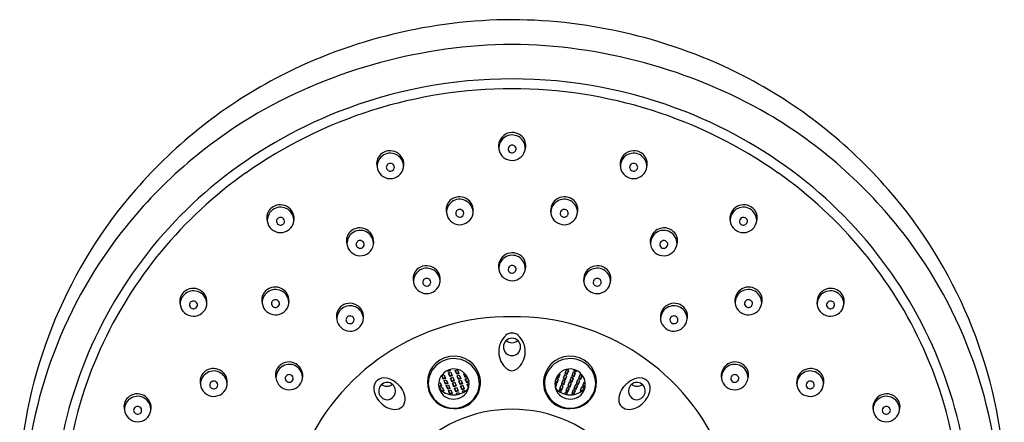
# Model space of a CAD drawing. Extents: x 4463.37 to 4468.18, y 228.06 to 237.67.
# Drawn here: x 4463.38 to 4468.17, y 235.71 to 237.67 of the extents above; entities that cross this region are included whole.
import ezdxf

# ---------------------------------------------------------------- set-up
doc = ezdxf.new("R2010")
doc.units = 0
doc.header["$LTSCALE"] = 0.64311
doc.layers.get('0').update_dxf_attribs({"color": 255, "linetype": 'CONTINUOUS'})

msp = doc.modelspace()

# ---------------------------------------------------------------- linework, layer by layer
for p, q in [((4465.4334, 235.9344), (4465.4445, 235.9385)), ((4465.4404, 235.9167), (4465.4334, 235.9344)), ((4465.4404, 235.92), (4465.4346, 235.9348)), ((4465.4445, 235.9385), (4465.4515, 235.9208)), ((4465.4631, 235.9541), (4465.461, 235.9593)), ((4465.4631, 235.9574), (4465.4621, 235.9598)), ((4465.473, 235.961), (4465.4631, 235.9574)), ((4465.4741, 235.9581), (4465.4631, 235.9541)), ((4465.4631, 235.9574), (4465.4631, 235.9541)), ((4465.4659, 235.947), (4465.4769, 235.9511)), ((4465.4728, 235.9293), (4465.4659, 235.947)), ((4465.4728, 235.9326), (4465.467, 235.9474)), ((4465.472, 235.9635), (4465.4741, 235.9581)), ((4465.4828, 235.9362), (4465.4728, 235.9326)), ((4465.4839, 235.9334), (4465.4728, 235.9293)), ((4465.4728, 235.9326), (4465.4728, 235.9293)), ((4465.4769, 235.9511), (4465.4839, 235.9334)), ((4465.4988, 235.9583), (4465.5098, 235.9623)), ((4465.5058, 235.9406), (4465.4988, 235.9583)), ((4465.5058, 235.9439), (4465.4999, 235.9587)), ((4465.5157, 235.9475), (4465.5058, 235.9439)), ((4465.5168, 235.9446), (4465.5058, 235.9406)), ((4465.5058, 235.9439), (4465.5058, 235.9406)), ((4465.5075, 235.9332), (4465.5185, 235.9372)), ((4465.5145, 235.9155), (4465.5075, 235.9332)), ((4465.5145, 235.9187), (4465.5086, 235.9336)), ((4465.5098, 235.9623), (4465.5168, 235.9446)), ((4465.5185, 235.9372), (4465.5255, 235.9195)), ((4465.5405, 235.943), (4465.5449, 235.9446)), ((4465.5475, 235.9253), (4465.5405, 235.943)), ((4465.5475, 235.9285), (4465.5416, 235.9434)), ((4465.5553, 235.9314), (4465.5475, 235.9285)), ((4465.5568, 235.9287), (4465.5475, 235.9253)), ((4465.5475, 235.9285), (4465.5475, 235.9253)), ((4465.9927, 235.9287), (4466.002, 235.9253)), ((4465.9943, 235.9314), (4466.002, 235.9285)), ((4466.002, 235.9285), (4466.0079, 235.9434)), ((4466.002, 235.9253), (4466.009, 235.943)), ((4466.002, 235.9285), (4466.002, 235.9253)), ((4466.009, 235.943), (4466.0046, 235.9446)), ((4466.031, 235.9372), (4466.024, 235.9195)), ((4466.042, 235.9332), (4466.031, 235.9372)), ((4466.0397, 235.9623), (4466.0327, 235.9446)), ((4466.0327, 235.9446), (4466.0437, 235.9406)), ((4466.0338, 235.9475), (4466.0437, 235.9439)), ((4466.035, 235.9187), (4466.0409, 235.9336)), ((4466.035, 235.9155), (4466.042, 235.9332)), ((4466.0507, 235.9583), (4466.0397, 235.9623)), ((4466.0437, 235.9439), (4466.0496, 235.9587)), ((4466.0437, 235.9406), (4466.0507, 235.9583)), ((4466.0437, 235.9439), (4466.0437, 235.9406)), ((4466.0726, 235.9511), (4466.0656, 235.9334)), ((4466.0656, 235.9334), (4466.0767, 235.9293)), ((4466.0667, 235.9362), (4466.0767, 235.9326)), ((4466.0837, 235.947), (4466.0726, 235.9511)), ((4466.0775, 235.9635), (4466.0754, 235.9581)), ((4466.0754, 235.9581), (4466.0865, 235.9541)), ((4466.0765, 235.961), (4466.0865, 235.9574)), ((4466.0767, 235.9326), (4466.0825, 235.9474)), ((4466.0767, 235.9293), (4466.0837, 235.947)), ((4466.0767, 235.9326), (4466.0767, 235.9293)), ((4466.0865, 235.9574), (4466.0874, 235.9598)), ((4466.0865, 235.9541), (4466.0885, 235.9593)), ((4466.0865, 235.9574), (4466.0865, 235.9541)), ((4466.105, 235.9385), (4466.098, 235.9208)), ((4466.1161, 235.9344), (4466.105, 235.9385)), ((4466.1091, 235.92), (4466.1149, 235.9348)), ((4466.1091, 235.9167), (4466.1161, 235.9344)), ((4465.4205, 235.8822), (4465.418, 235.8887)), ((4465.4182, 235.8984), (4465.4246, 235.9007)), ((4465.4205, 235.879), (4465.4182, 235.8847)), ((4465.4304, 235.8858), (4465.4205, 235.8822)), ((4465.4315, 235.883), (4465.4205, 235.879)), ((4465.4205, 235.8822), (4465.4205, 235.879)), ((4465.4246, 235.9007), (4465.4315, 235.883)), ((4465.4503, 235.9236), (4465.4404, 235.92)), ((4465.4515, 235.9208), (4465.4404, 235.9167)), ((4465.4404, 235.92), (4465.4404, 235.9167)), ((4465.4443, 235.9101), (4465.4553, 235.9141)), ((4465.4513, 235.8924), (4465.4443, 235.9101)), ((4465.4513, 235.8957), (4465.4454, 235.9105)), ((4465.4612, 235.8993), (4465.4513, 235.8957)), ((4465.4623, 235.8964), (4465.4513, 235.8924)), ((4465.4513, 235.8957), (4465.4513, 235.8924)), ((4465.4552, 235.8857), (4465.4662, 235.8898)), ((4465.4621, 235.868), (4465.4552, 235.8857)), ((4465.4553, 235.9141), (4465.4623, 235.8964)), ((4465.4621, 235.8713), (4465.4563, 235.8861)), ((4465.4662, 235.8898), (4465.4732, 235.8721)), ((4465.4756, 235.9223), (4465.4867, 235.9263)), ((4465.4826, 235.9046), (4465.4756, 235.9223)), ((4465.4826, 235.9078), (4465.4768, 235.9227)), ((4465.4925, 235.9114), (4465.4826, 235.9078)), ((4465.4937, 235.9086), (4465.4826, 235.9046)), ((4465.4826, 235.9078), (4465.4826, 235.9046)), ((4465.4854, 235.8975), (4465.4965, 235.9015)), ((4465.4924, 235.8798), (4465.4854, 235.8975)), ((4465.4924, 235.8831), (4465.4866, 235.8979)), ((4465.4867, 235.9263), (4465.4937, 235.9086)), ((4465.5023, 235.8867), (4465.4924, 235.8831)), ((4465.5035, 235.8838), (4465.4924, 235.8798)), ((4465.4924, 235.8831), (4465.4924, 235.8798)), ((4465.4965, 235.9015), (4465.5035, 235.8838)), ((4465.5244, 235.9223), (4465.5145, 235.9187)), ((4465.5255, 235.9195), (4465.5145, 235.9155)), ((4465.5145, 235.9187), (4465.5145, 235.9155)), ((4465.5162, 235.908), (4465.5272, 235.9121)), ((4465.5232, 235.8903), (4465.5162, 235.908)), ((4465.5232, 235.8936), (4465.5173, 235.9084)), ((4465.5331, 235.8972), (4465.5232, 235.8936)), ((4465.5342, 235.8944), (4465.5232, 235.8903)), ((4465.5232, 235.8936), (4465.5232, 235.8903)), ((4465.5249, 235.8829), (4465.5359, 235.8869)), ((4465.5319, 235.8652), (4465.5249, 235.8829)), ((4465.5319, 235.8685), (4465.526, 235.8833)), ((4465.5272, 235.9121), (4465.5342, 235.8944)), ((4465.5359, 235.8869), (4465.5429, 235.8692)), ((4465.5478, 235.9174), (4465.5589, 235.9215)), ((4465.5548, 235.8997), (4465.5478, 235.9174)), ((4465.5548, 235.903), (4465.549, 235.9178)), ((4465.5647, 235.9066), (4465.5548, 235.903)), ((4465.5652, 235.9035), (4465.5548, 235.8997)), ((4465.5548, 235.903), (4465.5548, 235.8997)), ((4465.556, 235.8928), (4465.5659, 235.8964)), ((4465.563, 235.8751), (4465.556, 235.8928)), ((4465.563, 235.8784), (4465.5571, 235.8932)), ((4465.5589, 235.9215), (4465.5647, 235.9067)), ((4465.9935, 235.8928), (4465.9836, 235.8964)), ((4465.9843, 235.9035), (4465.9947, 235.8997)), ((4465.9906, 235.9215), (4465.9848, 235.9067)), ((4465.9848, 235.9066), (4465.9947, 235.903)), ((4465.9865, 235.8784), (4465.9924, 235.8932)), ((4465.9865, 235.8751), (4465.9935, 235.8928)), ((4466.0017, 235.9174), (4465.9906, 235.9215)), ((4465.9947, 235.903), (4466.0005, 235.9178)), ((4465.9947, 235.8997), (4466.0017, 235.9174)), ((4465.9947, 235.903), (4465.9947, 235.8997)), ((4466.0136, 235.8869), (4466.0066, 235.8692)), ((4466.0246, 235.8829), (4466.0136, 235.8869)), ((4466.0223, 235.9121), (4466.0153, 235.8944)), ((4466.0153, 235.8944), (4466.0263, 235.8903)), ((4466.0164, 235.8972), (4466.0263, 235.8936)), ((4466.0176, 235.8685), (4466.0235, 235.8833)), ((4466.0176, 235.8652), (4466.0246, 235.8829)), ((4466.0333, 235.908), (4466.0223, 235.9121)), ((4466.024, 235.9195), (4466.035, 235.9155)), ((4466.0251, 235.9223), (4466.035, 235.9187)), ((4466.0263, 235.8936), (4466.0322, 235.9084)), ((4466.0263, 235.8903), (4466.0333, 235.908)), ((4466.0263, 235.8936), (4466.0263, 235.8903)), ((4466.035, 235.9187), (4466.035, 235.9155)), ((4466.053, 235.9015), (4466.0461, 235.8838)), ((4466.0461, 235.8838), (4466.0571, 235.8798)), ((4466.0472, 235.8867), (4466.0571, 235.8831)), ((4466.0641, 235.8975), (4466.053, 235.9015)), ((4466.0628, 235.9263), (4466.0558, 235.9086)), ((4466.0558, 235.9086), (4466.0669, 235.9046)), ((4466.057, 235.9114), (4466.0669, 235.9078)), ((4466.0571, 235.8831), (4466.063, 235.8979)), ((4466.0571, 235.8798), (4466.0641, 235.8975)), ((4466.0571, 235.8831), (4466.0571, 235.8798)), ((4466.0739, 235.9223), (4466.0628, 235.9263)), ((4466.0669, 235.9078), (4466.0727, 235.9227)), ((4466.0669, 235.9046), (4466.0739, 235.9223)), ((4466.0669, 235.9078), (4466.0669, 235.9046)), ((4466.0833, 235.8898), (4466.0763, 235.8721)), ((4466.0944, 235.8857), (4466.0833, 235.8898)), ((4466.0942, 235.9141), (4466.0872, 235.8964)), ((4466.0872, 235.8964), (4466.0982, 235.8924)), ((4466.0874, 235.8713), (4466.0932, 235.8861)), ((4466.0874, 235.868), (4466.0944, 235.8857)), ((4466.0883, 235.8993), (4466.0982, 235.8957)), ((4466.1052, 235.9101), (4466.0942, 235.9141)), ((4466.098, 235.9208), (4466.1091, 235.9167)), ((4466.0982, 235.8957), (4466.1041, 235.9105)), ((4466.0982, 235.8924), (4466.1052, 235.9101)), ((4466.0982, 235.8957), (4466.0982, 235.8924)), ((4466.0992, 235.9236), (4466.1091, 235.92)), ((4466.1091, 235.92), (4466.1091, 235.9167)), ((4466.125, 235.9007), (4466.118, 235.883)), ((4466.118, 235.883), (4466.129, 235.879)), ((4466.1191, 235.8858), (4466.129, 235.8822)), ((4466.1313, 235.8984), (4466.125, 235.9007)), ((4466.129, 235.8822), (4466.1315, 235.8887)), ((4466.129, 235.879), (4466.1313, 235.8847)), ((4466.129, 235.8822), (4466.129, 235.879)), ((4465.4248, 235.8734), (4465.4358, 235.8774)), ((4465.4279, 235.8655), (4465.4248, 235.8734)), ((4465.4299, 235.8637), (4465.4259, 235.8738)), ((4465.4417, 235.8626), (4465.4344, 235.8599)), ((4465.4358, 235.8774), (4465.4428, 235.8597)), ((4465.4428, 235.8597), (4465.4373, 235.8577)), ((4465.4721, 235.8749), (4465.4621, 235.8713)), ((4465.4732, 235.8721), (4465.4621, 235.868)), ((4465.4621, 235.8713), (4465.4621, 235.868)), ((4465.466, 235.8614), (4465.4771, 235.8654)), ((4465.473, 235.8437), (4465.466, 235.8614)), ((4465.473, 235.847), (4465.4671, 235.8618)), ((4465.4829, 235.8506), (4465.473, 235.847)), ((4465.484, 235.8477), (4465.473, 235.8437)), ((4465.473, 235.847), (4465.473, 235.8437)), ((4465.4771, 235.8654), (4465.484, 235.8477)), ((4465.4952, 235.8727), (4465.5063, 235.8768)), ((4465.5022, 235.855), (4465.4952, 235.8727)), ((4465.5022, 235.8583), (4465.4963, 235.8731)), ((4465.5121, 235.8619), (4465.5022, 235.8583)), ((4465.5132, 235.8591), (4465.5022, 235.855)), ((4465.5022, 235.8583), (4465.5022, 235.855)), ((4465.5048, 235.8479), (4465.5158, 235.852)), ((4465.5075, 235.8412), (4465.5048, 235.8479)), ((4465.5087, 235.8414), (4465.5059, 235.8484)), ((4465.5063, 235.8768), (4465.5132, 235.8591)), ((4465.5158, 235.852), (4465.519, 235.8439)), ((4465.5418, 235.8721), (4465.5319, 235.8685)), ((4465.5429, 235.8692), (4465.5319, 235.8652)), ((4465.5319, 235.8685), (4465.5319, 235.8652)), ((4465.5341, 235.8585), (4465.5452, 235.8625)), ((4465.5369, 235.8515), (4465.5341, 235.8585)), ((4465.5379, 235.8521), (4465.5352, 235.8589)), ((4465.5452, 235.8625), (4465.547, 235.858)), ((4465.5646, 235.8789), (4465.563, 235.8784)), ((4465.563, 235.8784), (4465.563, 235.8751)), ((4465.5638, 235.8754), (4465.563, 235.8751)), ((4465.9849, 235.8789), (4465.9865, 235.8784)), ((4465.9857, 235.8754), (4465.9865, 235.8751)), ((4465.9865, 235.8784), (4465.9865, 235.8751)), ((4466.0044, 235.8625), (4466.0025, 235.858)), ((4466.0154, 235.8585), (4466.0044, 235.8625)), ((4466.0066, 235.8692), (4466.0176, 235.8652)), ((4466.0077, 235.8721), (4466.0176, 235.8685)), ((4466.0116, 235.8521), (4466.0143, 235.8589)), ((4466.0126, 235.8515), (4466.0154, 235.8585)), ((4466.0176, 235.8685), (4466.0176, 235.8652)), ((4466.0337, 235.852), (4466.0305, 235.8439)), ((4466.0447, 235.8479), (4466.0337, 235.852)), ((4466.0433, 235.8768), (4466.0363, 235.8591)), ((4466.0363, 235.8591), (4466.0473, 235.855)), ((4466.0374, 235.8619), (4466.0473, 235.8583)), ((4466.0408, 235.8414), (4466.0436, 235.8484)), ((4466.042, 235.8412), (4466.0447, 235.8479)), ((4466.0543, 235.8727), (4466.0433, 235.8768)), ((4466.0473, 235.8583), (4466.0532, 235.8731)), ((4466.0473, 235.855), (4466.0543, 235.8727)), ((4466.0473, 235.8583), (4466.0473, 235.855)), ((4466.0725, 235.8654), (4466.0655, 235.8477)), ((4466.0655, 235.8477), (4466.0765, 235.8437)), ((4466.0666, 235.8506), (4466.0765, 235.847)), ((4466.0835, 235.8614), (4466.0725, 235.8654)), ((4466.0763, 235.8721), (4466.0874, 235.868)), ((4466.0765, 235.847), (4466.0824, 235.8618)), ((4466.0765, 235.8437), (4466.0835, 235.8614)), ((4466.0765, 235.847), (4466.0765, 235.8437)), ((4466.0774, 235.8749), (4466.0874, 235.8713)), ((4466.0874, 235.8713), (4466.0874, 235.868)), ((4466.1137, 235.8774), (4466.1067, 235.8597)), ((4466.1067, 235.8597), (4466.1122, 235.8577)), ((4466.1078, 235.8626), (4466.1151, 235.8599)), ((4466.1247, 235.8734), (4466.1137, 235.8774)), ((4466.1196, 235.8637), (4466.1236, 235.8738)), ((4466.1216, 235.8655), (4466.1247, 235.8734))]:
    msp.add_line(p, q)
for centre, radius, start, end in [((4465.7866, 235.1592), 2.5062, 90.2716, 116.9732), ((4465.7616, 235.1529), 2.5125, 63.0609, 89.6994), ((4465.8039, 234.9828), 2.5629, 90.6523, 119.6196), ((4465.7456, 234.9828), 2.5629, 60.175, 89.3477), ((4465.7426, 235.2732), 2.3847, 117.2721, 138.9777), ((4465.7747, 235.0693), 2.3081, 89.9951, 111.5174), ((4465.7751, 235.0693), 2.3081, 68.4826, 90.0049), ((4465.8071, 235.2732), 2.3847, 41.0223, 62.7279), ((4465.7722, 235.0844), 2.2447, 89.9322, 125.1549), ((4465.7775, 235.0844), 2.2447, 54.8451, 90.0678), ((4465.715, 235.196), 2.3338, 120.3085, 142.0872), ((4465.751, 235.1293), 2.2436, 111.5174, 128.8605), ((4465.7987, 235.1293), 2.2436, 51.1395, 68.4826), ((4465.8347, 235.196), 2.3338, 37.9128, 59.4706), ((4465.7766, 237.0493), 0.0674, 46.33, 192.0979), ((4465.7751, 237.0401), 0.0646, 358.85, 184.4037), ((4465.7816, 237.0545), 0.0603, 344.9422, 46.33), ((4465.775, 237.0463), 0.0652, 189.828, 353.4258), ((4465.7742, 237.0363), 0.0185, 100.7933, 250.9434), ((4465.7748, 237.038), 0.0203, 250.9434, 353.5339), ((4465.7755, 237.0357), 0.0195, 0.2676, 104.1574), ((4465.1766, 236.9656), 0.0603, 133.67, 195.0578), ((4465.1831, 236.9513), 0.0646, 355.5963, 181.15), ((4465.1816, 236.9604), 0.0674, 347.9021, 133.67), ((4466.3679, 236.9604), 0.0674, 46.33, 192.0979), ((4466.3665, 236.9513), 0.0646, 358.85, 184.4037), ((4466.3729, 236.9656), 0.0603, 344.9422, 46.33), ((4465.1832, 236.9574), 0.0652, 186.5742, 350.172), ((4465.1827, 236.9468), 0.0195, 75.8426, 179.7324), ((4465.1834, 236.9491), 0.0203, 186.4661, 289.0566), ((4465.184, 236.9475), 0.0185, 289.0566, 79.2067), ((4466.3663, 236.9574), 0.0652, 189.828, 353.4258), ((4466.3655, 236.9475), 0.0185, 100.7933, 250.9434), ((4466.3661, 236.9491), 0.0203, 250.9434, 353.5339), ((4466.3668, 236.9468), 0.0195, 0.2676, 104.1574), ((4465.6951, 235.194), 2.1107, 125.1549, 155.718), ((4465.8547, 235.194), 2.1107, 24.282, 54.8451), ((4465.6967, 235.3131), 2.3239, 138.9777, 175.5955), ((4465.6937, 235.2005), 2.1522, 128.8605, 163.4532), ((4465.8561, 235.2005), 2.1522, 16.5468, 51.1395), ((4465.8531, 235.3131), 2.3239, 4.4045, 41.0223), ((4465.5208, 236.7274), 0.0646, 355.5963, 181.15), ((4465.5193, 236.7365), 0.0674, 347.9021, 133.67), ((4466.0302, 236.7365), 0.0674, 46.33, 192.0979), ((4466.0287, 236.7274), 0.0646, 358.85, 184.4037), ((4464.6423, 236.703), 0.0603, 133.67, 195.0578), ((4464.6487, 236.6886), 0.0646, 355.5963, 181.15), ((4464.6473, 236.6978), 0.0674, 347.9021, 133.67), ((4465.5144, 236.7417), 0.0603, 133.67, 195.0578), ((4465.5205, 236.7229), 0.0195, 75.8426, 179.7324), ((4465.5218, 236.7236), 0.0185, 289.0566, 79.2067), ((4466.0277, 236.7236), 0.0185, 100.7933, 250.9434), ((4466.029, 236.7229), 0.0195, 0.2676, 104.1574), ((4466.0351, 236.7417), 0.0603, 344.9422, 46.33), ((4466.9023, 236.6978), 0.0674, 46.33, 192.0979), ((4466.9008, 236.6886), 0.0646, 358.85, 184.4037), ((4466.9072, 236.703), 0.0603, 344.9422, 46.33), ((4464.6484, 236.6841), 0.0195, 75.8426, 179.7324), ((4464.6497, 236.6848), 0.0185, 289.0566, 79.2067), ((4465.521, 236.7335), 0.0652, 186.5742, 350.172), ((4465.5212, 236.7253), 0.0203, 186.4661, 289.0566), ((4466.0285, 236.7335), 0.0652, 189.828, 353.4258), ((4466.0283, 236.7253), 0.0203, 250.9434, 353.5339), ((4466.8998, 236.6848), 0.0185, 100.7933, 250.9434), ((4466.9011, 236.6841), 0.0195, 0.2676, 104.1574), ((4464.6489, 236.6948), 0.0652, 186.5742, 350.172), ((4464.6491, 236.6865), 0.0203, 186.4661, 289.0566), ((4465.0348, 236.5853), 0.0674, 347.9021, 133.67), ((4466.5147, 236.5853), 0.0674, 46.33, 192.0979), ((4466.9006, 236.6948), 0.0652, 189.828, 353.4258), ((4466.9004, 236.6865), 0.0203, 250.9434, 353.5339), ((4465.6407, 235.2539), 2.2397, 142.0872, 178.8883), ((4465.0298, 236.5905), 0.0603, 133.67, 195.0578), ((4465.0363, 236.5761), 0.0646, 355.5963, 181.15), ((4466.5133, 236.5761), 0.0646, 358.85, 184.4037), ((4466.5197, 236.5905), 0.0603, 344.9422, 46.33), ((4465.909, 235.2539), 2.2397, 1.1117, 37.9128), ((4465.0364, 236.5823), 0.0652, 186.5742, 350.172), ((4465.0359, 236.5717), 0.0195, 75.8426, 179.7324), ((4465.0366, 236.574), 0.0203, 186.4661, 289.0566), ((4465.0372, 236.5723), 0.0185, 289.0566, 79.2067), ((4466.5131, 236.5823), 0.0652, 189.828, 353.4258), ((4466.5123, 236.5723), 0.0185, 100.7933, 250.9434), ((4466.5129, 236.574), 0.0203, 250.9434, 353.5339), ((4466.5136, 236.5717), 0.0195, 0.2676, 104.1574), ((4465.7766, 236.4641), 0.0674, 46.33, 192.0979), ((4465.7751, 236.4549), 0.0646, 358.85, 184.4037), ((4465.7816, 236.4693), 0.0603, 344.9422, 46.33), ((4465.3602, 236.3918), 0.0646, 355.5963, 181.15), ((4465.3587, 236.401), 0.0674, 347.9021, 133.67), ((4465.7742, 236.4511), 0.0185, 100.7933, 250.9434), ((4465.7755, 236.4504), 0.0195, 0.2676, 104.1574), ((4466.1908, 236.401), 0.0674, 46.33, 192.0979), ((4466.1894, 236.3918), 0.0646, 358.85, 184.4037), ((4465.3537, 236.4061), 0.0603, 133.67, 195.0578), ((4465.3598, 236.3873), 0.0195, 75.8426, 179.7324), ((4465.775, 236.4611), 0.0652, 189.828, 353.4258), ((4465.7748, 236.4528), 0.0203, 250.9434, 353.5339), ((4466.1897, 236.3873), 0.0195, 0.2676, 104.1574), ((4466.1958, 236.4061), 0.0603, 344.9422, 46.33), ((4464.2236, 236.291), 0.0674, 347.9021, 133.67), ((4464.6228, 236.2975), 0.0674, 347.9021, 133.67), ((4465.3603, 236.398), 0.0652, 186.5742, 350.172), ((4465.3605, 236.3897), 0.0203, 186.4661, 289.0566), ((4465.3611, 236.388), 0.0185, 289.0566, 79.2067), ((4466.1892, 236.398), 0.0652, 189.828, 353.4258), ((4466.1884, 236.388), 0.0185, 100.7933, 250.9434), ((4466.189, 236.3897), 0.0203, 250.9434, 353.5339), ((4466.9267, 236.2975), 0.0674, 46.33, 192.0979), ((4467.3259, 236.291), 0.0674, 46.33, 192.0979), ((4464.2187, 236.2962), 0.0603, 133.67, 195.0578), ((4464.2251, 236.2819), 0.0646, 355.5963, 181.15), ((4464.6178, 236.3027), 0.0603, 133.67, 195.0578), ((4464.6243, 236.2884), 0.0646, 355.5963, 181.15), ((4466.9252, 236.2884), 0.0646, 358.85, 184.4037), ((4466.9317, 236.3027), 0.0603, 344.9422, 46.33), ((4467.3244, 236.2819), 0.0646, 358.85, 184.4037), ((4467.3309, 236.2962), 0.0603, 344.9422, 46.33), ((4464.2253, 236.288), 0.0652, 186.5742, 350.172), ((4464.2248, 236.2774), 0.0195, 75.8426, 179.7324), ((4464.2255, 236.2797), 0.0203, 186.4661, 289.0566), ((4464.2261, 236.2781), 0.0185, 289.0566, 79.2067), ((4464.6245, 236.2945), 0.0652, 186.5742, 350.172), ((4464.6239, 236.2839), 0.0195, 75.8426, 179.7324), ((4464.6247, 236.2863), 0.0203, 186.4661, 289.0566), ((4464.6252, 236.2846), 0.0185, 289.0566, 79.2067), ((4464.9806, 236.2236), 0.0603, 133.67, 195.0578), ((4464.9871, 236.2092), 0.0646, 355.5963, 181.15), ((4464.9856, 236.2184), 0.0674, 347.9021, 133.67), ((4466.5639, 236.2184), 0.0674, 46.33, 192.0979), ((4466.5625, 236.2092), 0.0646, 358.85, 184.4037), ((4466.5689, 236.2236), 0.0603, 344.9422, 46.33), ((4466.9251, 236.2945), 0.0652, 189.828, 353.4258), ((4466.9243, 236.2846), 0.0185, 100.7933, 250.9434), ((4466.9249, 236.2863), 0.0203, 250.9434, 353.5339), ((4466.9256, 236.2839), 0.0195, 0.2676, 104.1574), ((4467.3242, 236.288), 0.0652, 189.828, 353.4258), ((4467.3235, 236.2781), 0.0185, 100.7933, 250.9434), ((4467.324, 236.2797), 0.0203, 250.9434, 353.5339), ((4467.3248, 236.2774), 0.0195, 0.2676, 104.1574), ((4465.7639, 235.1273), 1.0934, 89.4301, 157.9195), ((4464.9867, 236.2048), 0.0195, 75.8426, 179.7324), ((4464.988, 236.2054), 0.0185, 289.0566, 79.2067), ((4465.7858, 235.1273), 1.0934, 22.0806, 90.5812), ((4466.5615, 236.2054), 0.0185, 100.7933, 250.9434), ((4466.5628, 236.2048), 0.0195, 0.2676, 104.1574), ((4464.9872, 236.2154), 0.0652, 186.5742, 350.172), ((4464.9874, 236.2071), 0.0203, 186.4661, 289.0566), ((4466.5623, 236.2154), 0.0652, 189.828, 353.4258), ((4466.5621, 236.2071), 0.0203, 250.9434, 353.5339), ((4465.8178, 236.0505), 0.1078, 132.4891, 231.0587), ((4465.7735, 236.0989), 0.0423, 88.3593, 132.4891), ((4465.776, 236.0989), 0.0423, 47.5109, 91.6407), ((4465.7317, 236.0505), 0.1078, 308.9413, 47.5109), ((4465.7748, 236.0737), 0.0421, 90.1189, 269.8811), ((4465.7746, 236.135), 0.0407, 226.9784, 313.335), ((4465.7747, 236.0737), 0.0421, 270.1189, 89.8811), ((4465.6079, 235.2333), 2.0151, 155.718, 180.025), ((4465.4925, 235.8999), 0.1292, 10.4351, 188.2093), ((4466.057, 235.8999), 0.1292, 351.7907, 169.5649), ((4465.9418, 235.2333), 2.0151, 359.975, 24.282), ((4464.6845, 235.9384), 0.0603, 133.67, 195.0578), ((4464.691, 235.924), 0.0646, 355.5963, 181.15), ((4464.6895, 235.9332), 0.0674, 347.9021, 133.67), ((4465.4904, 235.8937), 0.1229, 84.0751, 185.3309), ((4465.4945, 235.8943), 0.1219, 353.8503, 85.9534), ((4466.055, 235.8943), 0.1219, 94.0466, 186.1497), ((4466.0591, 235.8937), 0.1229, 354.6691, 95.9249), ((4466.86, 235.9332), 0.0674, 46.33, 192.0979), ((4466.8585, 235.924), 0.0646, 358.85, 184.4037), ((4466.865, 235.9384), 0.0603, 344.9422, 46.33), ((4464.3175, 235.9063), 0.0603, 133.67, 195.0578), ((4464.3239, 235.892), 0.0646, 355.5963, 181.15), ((4464.3225, 235.9012), 0.0674, 347.9021, 133.67), ((4464.6906, 235.9195), 0.0195, 75.8426, 179.7324), ((4464.6919, 235.9202), 0.0185, 289.0566, 79.2067), ((4465.4902, 235.8919), 0.0723, 138.357, 278.7796), ((4465.4926, 235.8932), 0.0733, 276.7547, 140.382), ((4465.7766, 236.0035), 0.0455, 234.1775, 267.6136), ((4465.7729, 236.0035), 0.0455, 272.3864, 305.8225), ((4466.0569, 235.8932), 0.0733, 39.618, 263.2453), ((4466.0593, 235.8919), 0.0723, 261.2204, 41.643), ((4466.8576, 235.9202), 0.0185, 100.7933, 250.9434), ((4466.8589, 235.9195), 0.0195, 0.2676, 104.1574), ((4467.227, 235.9012), 0.0674, 46.33, 192.0979), ((4467.2256, 235.892), 0.0646, 358.85, 184.4037), ((4467.232, 235.9063), 0.0603, 344.9422, 46.33), ((4464.3241, 235.8982), 0.0652, 186.5742, 350.172), ((4464.3236, 235.8875), 0.0195, 75.8426, 179.7324), ((4464.3243, 235.8899), 0.0203, 186.4661, 289.0566), ((4464.3249, 235.8882), 0.0185, 289.0566, 79.2067), ((4464.6912, 235.9302), 0.0652, 186.5742, 350.172), ((4464.6914, 235.9219), 0.0203, 186.4661, 289.0566), ((4465.1514, 235.874), 0.049, 75.0194, 188.0559), ((4465.1677, 235.8597), 0.0414, 69.5802, 221.0676), ((4465.1674, 235.9239), 0.0419, 230.9777, 307.9871), ((4465.1439, 235.8156), 0.1076, 48.6312, 79.2087), ((4465.162, 235.8575), 0.0457, 347.545, 63.768), ((4465.2277, 235.9108), 0.0192, 228.6312, 230.4527), ((4465.1441, 235.8095), 0.1121, 7.9096, 50.4527), ((4465.4895, 235.8995), 0.1261, 188.2093, 271.2055), ((4465.492, 235.9011), 0.1253, 188.6312, 350.884), ((4465.4947, 235.9003), 0.127, 268.8298, 10.4351), ((4466.0548, 235.9003), 0.127, 169.5649, 271.1702), ((4466.0575, 235.9011), 0.1253, 189.116, 351.3688), ((4466.0601, 235.8995), 0.1261, 268.7945, 351.7907), ((4466.4054, 235.8095), 0.1121, 129.5473, 172.0904), ((4466.3218, 235.9108), 0.0192, 309.5473, 311.3688), ((4466.4056, 235.8156), 0.1076, 100.7913, 131.3688), ((4466.3875, 235.8575), 0.0457, 116.232, 192.455), ((4466.3821, 235.9239), 0.0419, 232.0129, 309.0223), ((4466.3818, 235.8597), 0.0414, 318.9324, 110.4198), ((4466.3981, 235.874), 0.049, 351.9441, 104.9806), ((4466.8584, 235.9302), 0.0652, 189.828, 353.4258), ((4466.8582, 235.9219), 0.0203, 250.9434, 353.5339), ((4467.2254, 235.8982), 0.0652, 189.828, 353.4258), ((4467.2246, 235.8882), 0.0185, 100.7933, 250.9434), ((4467.2252, 235.8899), 0.0203, 250.9434, 353.5339), ((4467.2259, 235.8875), 0.0195, 0.2676, 104.1574), ((4463.9535, 235.7688), 0.0646, 355.5963, 181.15), ((4463.952, 235.7779), 0.0674, 347.9021, 133.67), ((4465.213, 235.8815), 0.111, 187.4369, 230.2305), ((4465.1663, 235.8543), 0.0369, 216.1622, 244.3292), ((4465.1679, 235.8566), 0.0397, 243.7212, 347.0211), ((4465.4919, 235.9328), 0.0929, 219.4455, 320.0622), ((4466.0576, 235.9328), 0.0929, 219.9378, 320.5545), ((4466.3816, 235.8566), 0.0397, 192.9789, 296.2788), ((4466.3832, 235.8543), 0.0369, 295.6708, 323.8378), ((4466.3365, 235.8815), 0.111, 309.7695, 352.5631), ((4467.5975, 235.7779), 0.0674, 46.33, 192.0979), ((4467.596, 235.7688), 0.0646, 358.85, 184.4037), ((4465.5739, 235.2361), 2.0272, 163.4532, 199.722), ((4463.9471, 235.7831), 0.0603, 133.67, 195.0578), ((4463.9532, 235.7643), 0.0195, 75.8426, 179.7324), ((4465.208, 235.8664), 0.0964, 226.7514, 274.1565), ((4465.207, 235.8183), 0.0487, 279.5109, 7.9096), ((4466.3425, 235.8183), 0.0487, 172.0904, 260.4891), ((4466.3415, 235.8664), 0.0964, 265.8435, 313.2486), ((4467.5963, 235.7643), 0.0195, 0.2676, 104.1574), ((4467.6024, 235.7831), 0.0603, 344.9422, 46.33), ((4465.9758, 235.2361), 2.0272, 340.278, 16.5468), ((4463.9537, 235.7749), 0.0652, 186.5742, 350.172), ((4463.9539, 235.7667), 0.0203, 186.4661, 289.0566), ((4463.9545, 235.765), 0.0185, 289.0566, 79.2067), ((4465.7741, 235.1083), 0.6621, 89.9299, 138.3513), ((4465.7757, 235.1083), 0.6621, 41.6487, 90.0701), ((4467.5958, 235.7749), 0.0652, 189.828, 353.4258), ((4467.595, 235.765), 0.0185, 100.7933, 250.9434), ((4467.5956, 235.7667), 0.0203, 250.9434, 353.5339)]:
    msp.add_arc(centre, radius, start, end)

doc.saveas('drawing.dxf')
